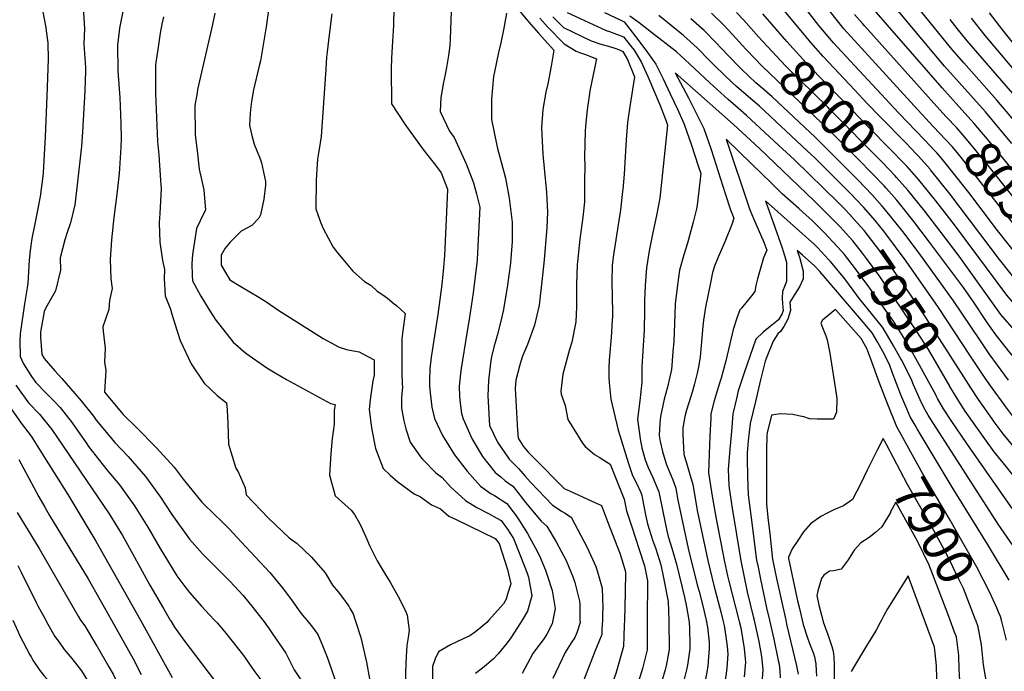
# Model space of a CAD drawing. Units: inches. Extents: x 2646929 to 2652306, y 1559062 to 1561272.
# Drawn here: x 2648377 to 2649150, y 1559960 to 1560472 of the extents above; entities that cross this region are included whole.
import ezdxf
from ezdxf.enums import TextEntityAlignment as Align

# ---------------------------------------------------------------- set-up
doc = ezdxf.new("R2010")
doc.units = ezdxf.units.IN
doc.header["$MEASUREMENT"] = 0
doc.layers.add('tile_2471_11_contour_10ft', color=15, linetype='Continuous')
doc.styles.add('Arial', font='arial.ttf')

msp = doc.modelspace()

# ---------------------------------------------------------------- linework, layer by layer
at = {"layer": 'tile_2471_11_contour_10ft'}
for p, q in [((2649107.08, 1560000, 7890), (2649105.23, 1560004.85, 7890)), ((2649127.11, 1560000, 7900), (2649126.99, 1560000.29, 7900))]:
    msp.add_line(p, q, dxfattribs=at)
for points, elevation in [([(2648672.12, 1560563.43), (2648670.1, 1560467.01), (2648669.05, 1560450.24), (2648668.65, 1560441.4), (2648668.43, 1560433.18), (2648668.75, 1560405.46), (2648679.05, 1560389.63), (2648690.63, 1560373.59), (2648695.14, 1560367.56), (2648703.18, 1560357.4), (2648707.72, 1560351.32), (2648712.53, 1560338.56), (2648712.44, 1560332.03), (2648710.26, 1560286.45), (2648709.46, 1560277.08), (2648708.04, 1560263.7), (2648704.9, 1560240.12), (2648699.74, 1560206.44), (2648698.7, 1560197.33), (2648698.39, 1560188.01), (2648698.49, 1560184.05), (2648698.95, 1560178.58), (2648700.22, 1560167.17), (2648702.41, 1560158.47), (2648708.66, 1560145.04), (2648718.09, 1560129.74), (2648727.94, 1560117.12), (2648734.08, 1560110.2), (2648738.57, 1560105.23), (2648746.92, 1560099.11), (2648749.42, 1560097.79), (2648759.2, 1560091.63), (2648764.2, 1560085.04), (2648765.9, 1560082.59), (2648769.03, 1560077.92), (2648775.38, 1560068.06), (2648781.55, 1560056.59), (2648784.66, 1560050.45), (2648789.6, 1560039.14), (2648791.13, 1560034.61), (2648794.63, 1560023.36), (2648796.94, 1560009.09), (2648795.19, 1560000)], 8030), ([(2649155.42, 1560374.47), (2649134.75, 1560399.14), (2649102.69, 1560435.16), (2649041.9, 1560508)], 8070), ([(2648715.64, 1560484.75), (2648715.26, 1560471.03), (2648714.68, 1560456.58), (2648714.43, 1560451.42), (2648713.31, 1560443.45), (2648711.87, 1560434.1), (2648710.8, 1560428.64), (2648709.24, 1560421.19), (2648708.38, 1560416.11), (2648707.44, 1560410.44), (2648706.93, 1560399.48), (2648714.17, 1560384.12), (2648717.85, 1560379.08), (2648727.14, 1560358.41), (2648732.9, 1560343.37), (2648735.31, 1560334.69), (2648737.98, 1560324.33), (2648736.45, 1560293.84), (2648735.77, 1560283.22), (2648735.52, 1560280.65), (2648732.6, 1560257.12), (2648729.65, 1560236.05), (2648727.81, 1560225.26), (2648723.18, 1560197.75), (2648722.69, 1560193.6), (2648721.8, 1560183.81), (2648722.08, 1560175.89), (2648722.58, 1560170.44), (2648723.53, 1560162.41), (2648724.95, 1560158.1), (2648731.66, 1560142.53), (2648737.59, 1560132.46), (2648740.11, 1560128.58), (2648749.9, 1560115.9), (2648754.35, 1560112.56), (2648757.75, 1560109.31), (2648763.75, 1560105.26), (2648768.8, 1560098.82), (2648770.26, 1560096.71), (2648773.85, 1560092.37), (2648786.16, 1560077.68), (2648790.48, 1560073.68), (2648797.85, 1560061.42), (2648805.76, 1560046.84), (2648811.1, 1560033.59), (2648812.59, 1560029.6), (2648816.06, 1560014.77), (2648816.37, 1560012.47), (2648816.55, 1560000)], 8020), ([(2648394.42, 1560480.46), (2648397.16, 1560466.73), (2648398.94, 1560453.44), (2648399.17, 1560440.58), (2648398.11, 1560411.4), (2648396.83, 1560379.7), (2648395.28, 1560351.49), (2648395.05, 1560348.67), (2648392.88, 1560332.74), (2648389.77, 1560316.41), (2648388.7, 1560311.37), (2648386.42, 1560299.74), (2648384.98, 1560290.35), (2648384.19, 1560282.76), (2648383.3, 1560264.61), (2648382.8, 1560260.95), (2648380.71, 1560248.4), (2648377.13, 1560224.87), (2648377, 1560219.44), (2648377.2, 1560207.07), (2648379.84, 1560201.27), (2648386.11, 1560191.26), (2648389.47, 1560186.71), (2648397.47, 1560178.54), (2648403.57, 1560172.16), (2648408.54, 1560166.94), (2648418.09, 1560154.85), (2648429.66, 1560138.37), (2648430.94, 1560136.47), (2648445.21, 1560118.05), (2648455.19, 1560106.23), (2648466.85, 1560089.85), (2648477.49, 1560073.05), (2648487.17, 1560056.24), (2648500.29, 1560034.87), (2648506.45, 1560026.45), (2648510.14, 1560021.75), (2648519.45, 1560011), (2648525.72, 1560004.22), (2648529.7, 1560000)], 8100), ([(2648426.66, 1560481.19), (2648427.82, 1560464.59), (2648427.31, 1560452.47), (2648428.4, 1560434.06), (2648428.53, 1560431.36), (2648428.04, 1560415.66), (2648426.27, 1560383.6), (2648425.32, 1560372.38), (2648421.93, 1560341.95), (2648420.14, 1560326.21), (2648416.84, 1560311.92), (2648414.04, 1560304.44), (2648412.35, 1560298.7), (2648408.68, 1560284.6), (2648408.8, 1560274.9), (2648404.97, 1560258.7), (2648397.21, 1560244.78), (2648396.18, 1560242.5), (2648393.27, 1560226.22), (2648393.33, 1560222.13), (2648394.27, 1560208.5), (2648396.14, 1560205.55), (2648404.42, 1560195.9), (2648409.83, 1560189.86), (2648423.51, 1560174.13), (2648425.15, 1560172.24), (2648434.82, 1560160.2), (2648436.98, 1560157.11), (2648451.52, 1560139.6), (2648461.89, 1560128.55), (2648475.5, 1560112.81), (2648487.39, 1560096.5), (2648496.27, 1560083.05), (2648510.02, 1560063.52), (2648520.4, 1560051.99), (2648541.71, 1560030.53), (2648552.12, 1560019.38), (2648552.26, 1560019.22), (2648560.18, 1560009.67), (2648567.58, 1560000)], 8090), ([(2648457.79, 1560478.04), (2648455.12, 1560464.82), (2648454.82, 1560462.66), (2648453.53, 1560451.58), (2648453.9, 1560431.1), (2648455.38, 1560410.58), (2648456.31, 1560390.09), (2648456.48, 1560378.37), (2648456.17, 1560371.48), (2648455.21, 1560354.81), (2648454.82, 1560350.91), (2648453.29, 1560336.53), (2648450.75, 1560316.19), (2648448.86, 1560298.76), (2648447.93, 1560283.21), (2648448.4, 1560268.16), (2648449.53, 1560260.56), (2648447.32, 1560250.94), (2648446.86, 1560243.95), (2648442.15, 1560230.41), (2648442.48, 1560227), (2648444.05, 1560213.63), (2648443.39, 1560202.66), (2648444.53, 1560196.17), (2648443.33, 1560178.94), (2648457.95, 1560161.52), (2648468.83, 1560150.95), (2648483.94, 1560135.69), (2648498.22, 1560120.16), (2648505.19, 1560110.58), (2648519.91, 1560092.66), (2648530.64, 1560082.14), (2648534.45, 1560078.51), (2648541.27, 1560071.63), (2648550.74, 1560061.52), (2648573.12, 1560037.52), (2648582.85, 1560025.57), (2648587.13, 1560020.06), (2648591.45, 1560014.15), (2648596.3, 1560007.38), (2648598.92, 1560003.76), (2648602.23, 1560000)], 8080), ([(2648530, 1560476.68), (2648528.26, 1560467.94), (2648516.53, 1560416.64), (2648516.05, 1560414.24), (2648514.22, 1560404.09), (2648514.23, 1560401.61), (2648514.54, 1560384), (2648514.68, 1560381.02), (2648516.04, 1560368.71), (2648517.84, 1560354.13), (2648521.47, 1560337.97), (2648522.77, 1560322.02), (2648521.28, 1560319.61), (2648515.67, 1560307.64), (2648512.4, 1560287.26), (2648511.84, 1560280.1), (2648512.34, 1560270.55), (2648512.61, 1560266.49), (2648519.06, 1560254.52), (2648526.14, 1560242.91), (2648530.86, 1560235.53), (2648533.8, 1560231.61), (2648544.36, 1560218.34), (2648554.36, 1560209.63), (2648570.79, 1560198.25), (2648577.29, 1560194.27), (2648586.36, 1560188.98), (2648620.81, 1560170.18), (2648624.31, 1560169.23), (2648623.52, 1560164.59), (2648623.73, 1560153.79), (2648622.97, 1560148.05), (2648622.11, 1560142.58), (2648620.91, 1560130.92), (2648619.97, 1560113.94), (2648624.52, 1560097.73), (2648636.96, 1560086.4), (2648639.48, 1560083.07), (2648643.55, 1560076.13), (2648645.97, 1560071.19), (2648649.18, 1560063.56), (2648651.25, 1560058.65), (2648657.37, 1560046.57), (2648664.56, 1560034.77), (2648667.66, 1560029.68), (2648673.9, 1560018.58), (2648675.21, 1560016.07), (2648679.77, 1560006.58), (2648680.97, 1560003.79), (2648681.45, 1560000)], 8060), ([(2648572.23, 1560479.19), (2648570.2, 1560465.91), (2648565.87, 1560439.35), (2648564.86, 1560435.37), (2648560.28, 1560416.6), (2648558.76, 1560407.43), (2648557.92, 1560400.95), (2648557.64, 1560397.85), (2648557.31, 1560388.59), (2648559.34, 1560379.53), (2648560.92, 1560373.86), (2648565.71, 1560362.28), (2648566.62, 1560359.16), (2648569.73, 1560344.42), (2648569.78, 1560341.51), (2648568.56, 1560330.75), (2648565.97, 1560318.26), (2648564.57, 1560315.8), (2648559.12, 1560309.82), (2648550.79, 1560305.39), (2648541.98, 1560296.96), (2648538.21, 1560292.04), (2648534.94, 1560286.54), (2648535.05, 1560278.81), (2648541.82, 1560267.3), (2648550.52, 1560262.01), (2648564.59, 1560253.67), (2648570.77, 1560249.78), (2648579.42, 1560243.77), (2648615.1, 1560221.3), (2648627.48, 1560214.32), (2648633.28, 1560212.6), (2648638.85, 1560211.59), (2648643.2, 1560210.67), (2648645.54, 1560209.53), (2648655.02, 1560204.31), (2648655.13, 1560192.29), (2648654.03, 1560188.05), (2648652.84, 1560180.53), (2648651.84, 1560173.02), (2648651.22, 1560165.52), (2648652.59, 1560153.1), (2648653.2, 1560149.34), (2648656.06, 1560134.88), (2648662.04, 1560119.13), (2648667.68, 1560113.97), (2648673.63, 1560108.57), (2648686.44, 1560099.19), (2648691.27, 1560096.82), (2648700.06, 1560090.62), (2648706.97, 1560087.31), (2648713.51, 1560081.63), (2648719.45, 1560078.92), (2648749.97, 1560063.98), (2648753.19, 1560060.08), (2648759.66, 1560039.83), (2648762.23, 1560028.4), (2648759.75, 1560020.36), (2648758.5, 1560016.37), (2648756.47, 1560012.83), (2648744.96, 1560000)], 8050), ([(2648621.7, 1560476.29), (2648619.79, 1560459.64), (2648618.05, 1560446.26), (2648617.63, 1560442.13), (2648617.04, 1560432.75), (2648613.41, 1560379.84), (2648611.53, 1560368.27), (2648610.66, 1560362.01), (2648609.64, 1560345.83), (2648609.22, 1560323.15), (2648612.8, 1560312.66), (2648614.93, 1560307.46), (2648622.91, 1560292.83), (2648626.17, 1560288.56), (2648630.37, 1560283.39), (2648638.33, 1560274.2), (2648647.5, 1560265.98), (2648652.56, 1560262.89), (2648657.42, 1560258.46), (2648661.95, 1560255.37), (2648665.37, 1560252.93), (2648670.83, 1560248.51), (2648672.59, 1560247.02), (2648679.3, 1560240.81), (2648677.55, 1560227.33), (2648676.86, 1560221.02), (2648676.75, 1560193.56), (2648677.07, 1560185.87), (2648677.15, 1560182.67), (2648676.76, 1560177.95), (2648676.47, 1560173.85), (2648676.51, 1560166.38), (2648678.29, 1560156.56), (2648679.81, 1560150.24), (2648683.2, 1560139.75), (2648691.46, 1560128.19), (2648693.03, 1560126.45), (2648703.35, 1560115.68), (2648708.44, 1560112.11), (2648714.85, 1560104.8), (2648726.6, 1560093.96), (2648735.6, 1560088.45), (2648744.69, 1560083.62), (2648751.27, 1560080.04), (2648754.71, 1560078.17), (2648759.67, 1560071.45), (2648764.29, 1560064.07), (2648769.8, 1560050.15), (2648775.07, 1560036.75), (2648776.13, 1560033.65), (2648778.81, 1560019.18), (2648775.27, 1560007.04), (2648771.12, 1560000)], 8040), ([(2648758.84, 1560476.76), (2648756.68, 1560464.88), (2648754.51, 1560453.37), (2648752.73, 1560445.92), (2648749.35, 1560430.65), (2648748.72, 1560426.93), (2648747, 1560409.19), (2648747.07, 1560393.19), (2648751.27, 1560372.69), (2648751.82, 1560370.54), (2648756.7, 1560352), (2648758.01, 1560347.25), (2648760.85, 1560331.51), (2648762.86, 1560316.71), (2648763.25, 1560312.46), (2648763.32, 1560297.42), (2648762.36, 1560283.92), (2648761.97, 1560280.34), (2648760.75, 1560270.99), (2648759.54, 1560263.08), (2648756.51, 1560243.87), (2648754.4, 1560234.81), (2648751.51, 1560223.44), (2648750.74, 1560220.76), (2648749.29, 1560215.38), (2648746.98, 1560206.8), (2648746.56, 1560203.96), (2648744.99, 1560190.43), (2648744.87, 1560188.2), (2648744.32, 1560176.22), (2648745.54, 1560152.79), (2648751.91, 1560139.69), (2648761.01, 1560126.35), (2648768.38, 1560119.14), (2648773.6, 1560113.19), (2648777.76, 1560108.37), (2648795.07, 1560090.39), (2648802.66, 1560085.39), (2648804.51, 1560084.21), (2648809.58, 1560080.93), (2648822.19, 1560057.12), (2648829.03, 1560042.17), (2648830.31, 1560038.01), (2648834.07, 1560025.05), (2648834.4, 1560009.27), (2648834.3, 1560005.1), (2648834.09, 1560000)], 8010), ([(2648766.3, 1560481.83), (2648774.94, 1560471.45), (2648784.11, 1560461.14), (2648795.92, 1560447.64), (2648794.05, 1560434.97), (2648791.29, 1560421.12), (2648789.82, 1560414.8), (2648787.34, 1560401.03), (2648786.26, 1560387.04), (2648787.49, 1560365.83), (2648790.15, 1560336.2), (2648791.16, 1560320.35), (2648790.48, 1560308.4), (2648788.45, 1560283.08), (2648787.18, 1560270.73), (2648784.6, 1560247.37), (2648780.81, 1560231.59), (2648775.32, 1560216.58), (2648771.48, 1560207.43), (2648769.89, 1560202.33), (2648769.11, 1560199.42), (2648766.16, 1560188.35), (2648765.66, 1560181.89), (2648767.55, 1560148.9), (2648767.96, 1560142.99), (2648771.91, 1560136.61), (2648775.91, 1560131.85), (2648780.22, 1560127.43), (2648804.08, 1560103.26), (2648808.9, 1560101.25), (2648825.27, 1560093.75), (2648833.41, 1560089.98), (2648838.22, 1560077.5), (2648847.73, 1560052.51), (2648850.23, 1560045.02), (2648852.33, 1560038.03), (2648852.06, 1560021.82), (2648851.39, 1560000)], 8000), ([(2648806.51, 1560477.24), (2648837.01, 1560463.09), (2648839.64, 1560462.2), (2648850.73, 1560458.26), (2648856.68, 1560450.59), (2648859.02, 1560447.56), (2648864.46, 1560438.58), (2648869.72, 1560427.08), (2648879.42, 1560404.22), (2648883.88, 1560392.75), (2648885.27, 1560388.67), (2648879.18, 1560331.33), (2648876.54, 1560317.92), (2648873.73, 1560304.55), (2648870.88, 1560290.01), (2648868.71, 1560276.73), (2648867.67, 1560262.75), (2648867.29, 1560251.05), (2648867.09, 1560243.27), (2648866.83, 1560227.63), (2648866.47, 1560219.72), (2648865, 1560198.81), (2648865.19, 1560186.78), (2648863.47, 1560172.3), (2648861.98, 1560159.85), (2648861.77, 1560157.75), (2648863.84, 1560142.34), (2648864.97, 1560135.27), (2648867.71, 1560125.8), (2648870.09, 1560119.78), (2648873.78, 1560111.99), (2648878.5, 1560100.88), (2648881.54, 1560085.44), (2648884.79, 1560070.09), (2648885.75, 1560065.78), (2648888.55, 1560056.64), (2648892.27, 1560043.92), (2648898.43, 1560018.02), (2648900.01, 1560010.47), (2648901.92, 1560000)], 7970), ([(2648835.81, 1560477.33), (2648848.65, 1560471.11), (2648851.33, 1560469.85), (2648860.18, 1560458.51), (2648862.83, 1560455.04), (2648869.6, 1560445.83), (2648875.99, 1560436.69), (2648881.79, 1560425.11), (2648887.39, 1560413.39), (2648892.98, 1560401.41), (2648898.36, 1560389.48), (2648904.02, 1560373.13), (2648909.4, 1560356.85), (2648911.35, 1560350.69), (2648908.53, 1560325.95), (2648907.86, 1560323.11), (2648905.32, 1560312.65), (2648900.96, 1560296.18), (2648897.97, 1560287.02), (2648894.61, 1560274.88), (2648893.02, 1560263.46), (2648891.36, 1560248.3), (2648891.1, 1560240.17), (2648890.17, 1560218.75), (2648889.5, 1560210.73), (2648888.27, 1560196.91), (2648885.34, 1560182.86), (2648882.71, 1560173.64), (2648881.56, 1560168.44), (2648879.72, 1560160.05), (2648879.16, 1560154.63), (2648878.77, 1560144.93), (2648879.48, 1560140.41), (2648881.21, 1560132.48), (2648884.15, 1560122.77), (2648885.17, 1560120.03), (2648888.21, 1560113.29), (2648889.5, 1560110.15), (2648891.79, 1560103.71), (2648893.17, 1560095.43), (2648894.52, 1560088.23), (2648901.53, 1560056.15), (2648908.52, 1560027.83), (2648909.99, 1560022.51), (2648913.06, 1560011.14), (2648915.38, 1560001.1), (2648915.59, 1560000)], 7960), ([(2648947.25, 1560448), (2648943.63, 1560451.84), (2648939.23, 1560456.75), (2648929.66, 1560466.93), (2648919.79, 1560476.59)], 7990), ([(2648957.02, 1560457.94), (2648944.81, 1560471.51), (2648939.34, 1560477.23)], 8000), ([(2648967.02, 1560468.13), (2648959.99, 1560476.19)], 8010), ([(2649155.89, 1560270.31), (2649145.87, 1560283.16), (2649106.73, 1560334.9), (2649091.61, 1560353.79), (2649091.38, 1560354.07), (2649082.25, 1560364.37), (2649080.22, 1560366.56), (2649072.31, 1560374.77), (2649051.8, 1560395.46), (2649041.92, 1560405.87), (2649032.1, 1560416.29), (2649007.27, 1560442.75), (2648997.66, 1560453.71), (2648975.77, 1560480.16)], 8020), ([(2649160.43, 1560285.47), (2649144.16, 1560306.11), (2649121.8, 1560335.76), (2649107.35, 1560354.04), (2649099.97, 1560363), (2649096.5, 1560366.89), (2649094.92, 1560368.65), (2649086.8, 1560377.34), (2649066.63, 1560398.09), (2649018.32, 1560450.31), (2649015.38, 1560453.51), (2649004.06, 1560467.12), (2648993.07, 1560481.14)], 8030), ([(2649094.05, 1560387.54), (2649081.59, 1560400.73), (2649023.64, 1560464.49), (2649012.51, 1560478.33)], 8040), ([(2649103.91, 1560395.41), (2649096.52, 1560403.37), (2649040.15, 1560466.62), (2649038.62, 1560468.34), (2649032.09, 1560475.71)], 8050), ([(2649113.89, 1560403.36), (2649100.63, 1560418.03), (2649047.01, 1560479.66)], 8060), ([(2649164.22, 1560384.11), (2649143.71, 1560408.45), (2649117.7, 1560437.72), (2649108.37, 1560448.54), (2649083.43, 1560478.96)], 8080), ([(2649283.97, 1560317.86), (2649279.06, 1560323.34), (2649267.3, 1560335.79), (2649228.75, 1560374.64), (2649197.01, 1560407.7), (2649168.3, 1560439.35), (2649158.82, 1560450.18), (2649148.25, 1560463.28), (2649137.86, 1560476.98)], 8110), ([(2648489.71, 1560473.74), (2648488.37, 1560467.96), (2648487.13, 1560461.05), (2648485.2, 1560448.25), (2648483.72, 1560438.02), (2648483.44, 1560435.88), (2648483.32, 1560413.64), (2648485.07, 1560375.97), (2648485.95, 1560365.38), (2648487.49, 1560345.22), (2648487.91, 1560338.88), (2648487.5, 1560328.97), (2648486.96, 1560319.29), (2648486.31, 1560311.96), (2648486.88, 1560296.94), (2648488.95, 1560282.45), (2648490.41, 1560275.3), (2648490.25, 1560268.25), (2648490.97, 1560254.61), (2648495.22, 1560244.13), (2648496.18, 1560240.24), (2648500.36, 1560226.84), (2648502.87, 1560219.53), (2648511.36, 1560201.39), (2648521.76, 1560185.99), (2648531.75, 1560176.52), (2648539.06, 1560170.77), (2648539.65, 1560165.14), (2648540.17, 1560154.41), (2648540.61, 1560138.18), (2648546.56, 1560119.38), (2648548.44, 1560116.57), (2648553.84, 1560103.79), (2648554.65, 1560098.4), (2648572.05, 1560080.14), (2648588.36, 1560064.7), (2648594.49, 1560060.11), (2648605.93, 1560049.5), (2648616.6, 1560037.01), (2648622.4, 1560027.47), (2648626.82, 1560022.18), (2648630.27, 1560017.71), (2648635.05, 1560011.06), (2648636.31, 1560008.85), (2648638.45, 1560004.94), (2648640.13, 1560000)], 8070), ([(2648784.92, 1560472.68), (2648791.4, 1560465.64), (2648804.14, 1560452.54), (2648813.51, 1560446.89), (2648816.21, 1560445.87), (2648820.92, 1560444.25), (2648829.45, 1560440.88), (2648827.13, 1560429.58), (2648824.39, 1560415.68), (2648824.01, 1560413.54), (2648822.13, 1560400.74), (2648820.82, 1560388), (2648820.68, 1560383.71), (2648820.37, 1560374.56), (2648820.17, 1560362.77), (2648820.25, 1560357.81), (2648820.21, 1560344.7), (2648820.11, 1560328.53), (2648818.78, 1560316.39), (2648816.53, 1560299.12), (2648814.66, 1560281.49), (2648814.45, 1560279.22), (2648813.85, 1560263.99), (2648813.86, 1560249.14), (2648813.87, 1560245.96), (2648813.39, 1560234.27), (2648810.15, 1560218.24), (2648808.24, 1560212.53), (2648803.1, 1560193.13), (2648801.41, 1560179.71), (2648801.87, 1560177.53), (2648804.81, 1560168.52), (2648807.13, 1560157.55), (2648818.55, 1560138.87), (2648820.55, 1560136.4), (2648827.83, 1560130.04), (2648831.69, 1560128.01), (2648840.33, 1560122.37), (2648851.1, 1560095.05), (2648852.96, 1560085.79), (2648857.11, 1560073.15), (2648863.09, 1560055.34), (2648867.24, 1560042.64), (2648869.42, 1560030.93), (2648869.39, 1560000)], 7990), ([(2648795.14, 1560473.94), (2648803.56, 1560465.51), (2648825.24, 1560454.97), (2648832.78, 1560452.43), (2648839.05, 1560450.72), (2648844.59, 1560448.97), (2648848.13, 1560447.54), (2648850.12, 1560446.59), (2648853.71, 1560440.34), (2648859.42, 1560426.8), (2648855.57, 1560403.54), (2648853.78, 1560390.75), (2648852.88, 1560377.28), (2648852.04, 1560363.82), (2648851.1, 1560350.34), (2648850.16, 1560338.17), (2648850.02, 1560336.68), (2648848.22, 1560322.21), (2648842.92, 1560286.92), (2648841.81, 1560278.66), (2648841.47, 1560265.71), (2648841.98, 1560241.8), (2648841.95, 1560239), (2648841.62, 1560231.29), (2648841.09, 1560221.64), (2648840.85, 1560219.24), (2648839.88, 1560210.29), (2648839.43, 1560204.24), (2648839.17, 1560198.72), (2648839.16, 1560189.74), (2648839.34, 1560186.75), (2648840.73, 1560173.61), (2648846.61, 1560149.11), (2648854.72, 1560122.92), (2648857.85, 1560113.57), (2648860.81, 1560107.46), (2648864.22, 1560100.13), (2648865.11, 1560098.03), (2648865.69, 1560095.12), (2648868.03, 1560082.59), (2648869.57, 1560075.66), (2648873.53, 1560063.13), (2648875.94, 1560055.99), (2648879.92, 1560043.29), (2648881.89, 1560034.53), (2648885.87, 1560014.52), (2648886.27, 1560000)], 7980), ([(2649029.26, 1560317.42), (2649023.2, 1560323.79), (2649019.02, 1560328.06), (2648984.76, 1560361.46), (2648972.26, 1560373.14), (2648947.21, 1560396.47), (2648940.8, 1560402.04), (2648932.75, 1560408.9), (2648918.46, 1560421.9), (2648902.45, 1560436.93), (2648892.26, 1560446.27), (2648872.74, 1560461.63), (2648862.91, 1560469.17), (2648855.72, 1560474.45)], 7960), ([(2649039.16, 1560324.12), (2649038.16, 1560325.26), (2649034.52, 1560329.14), (2649027.79, 1560336.19), (2649023.34, 1560340.69), (2649000.98, 1560362.71), (2648994.8, 1560368.61), (2648957.33, 1560403.68), (2648950.65, 1560409.43), (2648939.41, 1560419.06), (2648936.21, 1560421.96), (2648922.68, 1560434.97), (2648918.01, 1560439.87), (2648908.46, 1560449.43), (2648897.9, 1560459.16), (2648878.52, 1560474.87)], 7970), ([(2649152.92, 1560188.46), (2649144.09, 1560200.22), (2649137.57, 1560209.08), (2649130.19, 1560220.08), (2649109.71, 1560250.7), (2649082.69, 1560288.29), (2649069.86, 1560305.24), (2649056.64, 1560321.83), (2649053.61, 1560325.26), (2649045.83, 1560334.01), (2649034.66, 1560345.81), (2649001.12, 1560379.21), (2648967.47, 1560410.91), (2648961.16, 1560416.55), (2648954.65, 1560422.02), (2648943.6, 1560432.39), (2648940.86, 1560435.02), (2648927.09, 1560449.49), (2648923.78, 1560453.07), (2648913.9, 1560463.11), (2648903.6, 1560472.2)], 7980), ([(2649073.29, 1560356.19), (2649072.5, 1560357.09), (2649068.61, 1560361.11), (2649062.03, 1560367.93), (2649040.8, 1560389.36), (2649030.3, 1560400.17), (2648996.3, 1560435.2), (2648978.83, 1560454.59), (2648967.02, 1560468.13)], 8010), ([(2649262.23, 1560299.46), (2649249.95, 1560313.02), (2649238.23, 1560325.5), (2649230.34, 1560333.62), (2649208.89, 1560354.65), (2649198.3, 1560365.64), (2649187.86, 1560377.11), (2649178.38, 1560387.97), (2649132.07, 1560441.44), (2649120.41, 1560454.97), (2649112.5, 1560464.8), (2649106.98, 1560471.67)], 8090), ([(2649273.03, 1560308.6), (2649264.39, 1560318.14), (2649252.66, 1560330.61), (2649234.89, 1560348.78), (2649215.91, 1560367.46), (2649204.05, 1560379.88), (2649192.43, 1560392.37), (2649154.42, 1560435.5), (2649134.51, 1560459.07), (2649123.79, 1560472.67)], 8100), ([(2649064.92, 1560347.67), (2649063.76, 1560348.98), (2649053.29, 1560359.83), (2649012.58, 1560401.17), (2649010.94, 1560402.78), (2648978.05, 1560435.14), (2648960.09, 1560454.53), (2648957.02, 1560457.94)], 8000), ([(2649056.69, 1560339.29), (2649055.16, 1560341.02), (2649045.98, 1560350.58), (2649034.8, 1560362.04), (2649012.44, 1560384.63), (2648959.45, 1560435.08), (2648947.25, 1560448)], 7990), ([(2649019.08, 1560310.54), (2649010.06, 1560319.75), (2649000.7, 1560329.04), (2648957.19, 1560370.6), (2648937.08, 1560389.26), (2648898.08, 1560423.82), (2648891.25, 1560429.76), (2648901.74, 1560410.15), (2648907.82, 1560398.06), (2648909.82, 1560393.96), (2648913.68, 1560386.02), (2648919.48, 1560369.64), (2648930.49, 1560335.15), (2648934.65, 1560322.34), (2648937.38, 1560315.76), (2648935.61, 1560310.82), (2648930.14, 1560297.1), (2648924.99, 1560285.09), (2648922.16, 1560277.95), (2648920.52, 1560273.03), (2648918.88, 1560264.93), (2648915.1, 1560245.72), (2648913.57, 1560235.67), (2648912.91, 1560230.98), (2648911.55, 1560215.58), (2648910.89, 1560206.83), (2648909.7, 1560200.25), (2648908.54, 1560193.84), (2648906.46, 1560185.69), (2648904.77, 1560179.86), (2648900.14, 1560164.93), (2648898.89, 1560160), (2648897.37, 1560150.94), (2648897.3, 1560145.72), (2648898.09, 1560130.36), (2648899.31, 1560125.99), (2648900.24, 1560123.49), (2648902.35, 1560116.3), (2648905.11, 1560106.54), (2648907.63, 1560091.02), (2648908.53, 1560086.05), (2648916.84, 1560046.8), (2648921.57, 1560027.26), (2648927.17, 1560006.5), (2648928.67, 1560000)], 7950), ([(2649216.21, 1560287.67), (2649194.64, 1560310.06), (2649184.67, 1560320.1), (2649174.18, 1560331.43), (2649157.73, 1560351.45), (2649155.09, 1560354.79), (2649136.26, 1560377.63), (2649131.56, 1560383.28), (2649125.96, 1560390.01), (2649113.89, 1560403.36)], 8060), ([(2649205.04, 1560278.76), (2649180.05, 1560304.66), (2649169.6, 1560316.11), (2649153.44, 1560336.26), (2649138.94, 1560354.53), (2649127.49, 1560368.52), (2649117.23, 1560380.93), (2649112.14, 1560386.54), (2649103.91, 1560395.41)], 8050), ([(2649193.78, 1560269.78), (2649186.13, 1560277.57), (2649175.38, 1560289.07), (2649165.01, 1560300.77), (2649148.72, 1560321.34), (2649123.11, 1560354.28), (2649118.84, 1560359.53), (2649111.41, 1560368.53), (2649108.58, 1560371.95), (2649103.48, 1560377.55), (2649094.05, 1560387.54)], 8040), ([(2649008.84, 1560303.62), (2649000.55, 1560312.12), (2648998.73, 1560313.78), (2648991.37, 1560320.49), (2648988.31, 1560323.19), (2648975.2, 1560334.84), (2648966.74, 1560343.09), (2648951.05, 1560358.43), (2648931.16, 1560377.82), (2648949.04, 1560324.64), (2648950.21, 1560321.68), (2648952.77, 1560315.33), (2648960.74, 1560296.78), (2648963.26, 1560290.55), (2648960.61, 1560284.59), (2648955.77, 1560267.93), (2648954.56, 1560262.77), (2648953.76, 1560258.01), (2648951.07, 1560254.58), (2648943.4, 1560245.09), (2648941.89, 1560243.75), (2648939.59, 1560237.16), (2648936.71, 1560228.35), (2648934.16, 1560217.04), (2648930.95, 1560203.67), (2648927.23, 1560190.08), (2648925.98, 1560186.07), (2648921.93, 1560172.21), (2648919.35, 1560162.09), (2648919.13, 1560158.8), (2648918.39, 1560144.59), (2648917.83, 1560130.25), (2648917.41, 1560115.8), (2648920.59, 1560095.77), (2648923.52, 1560079.51), (2648930.06, 1560045.86), (2648932.3, 1560034.69), (2648933.29, 1560030.48), (2648941.27, 1560000)], 7940), ([(2649334.78, 1560000), (2649330.84, 1560007.75), (2649323, 1560019.24), (2649311.52, 1560036.8), (2649306.01, 1560048.91), (2649301.06, 1560061.82), (2649298.36, 1560069.66), (2649293.87, 1560083.19), (2649291.17, 1560089.37), (2649289.79, 1560091.1), (2649263.24, 1560122.04), (2649254.11, 1560133.39), (2649250.36, 1560138.52), (2649240.44, 1560151.6), (2649228.06, 1560166.84), (2649202.7, 1560197.25), (2649189.56, 1560212.4), (2649162.03, 1560242.81), (2649151.38, 1560255.24), (2649110.42, 1560310.37), (2649095.84, 1560329.33), (2649082.5, 1560345.81), (2649073.29, 1560356.19)], 8010), ([(2649317.46, 1560000), (2649311.34, 1560012.42), (2649303.51, 1560025.2), (2649297.99, 1560037.28), (2649295.77, 1560043.13), (2649278.59, 1560080.31), (2649271.37, 1560089.38), (2649269.77, 1560091.34), (2649253.01, 1560111.04), (2649243.94, 1560122.46), (2649238.03, 1560130.42), (2649233.6, 1560136.63), (2649230.09, 1560141.26), (2649223.53, 1560149.7), (2649210.04, 1560166.18), (2649158.04, 1560226.82), (2649155.58, 1560229.71), (2649146.87, 1560240.16), (2649114.03, 1560285.81), (2649100.08, 1560304.41), (2649087.05, 1560321.18), (2649073.78, 1560337.73), (2649064.92, 1560347.67)], 8000), ([(2649300.51, 1560000), (2649299.32, 1560002.6), (2649294.04, 1560013.49), (2649266.01, 1560071.24), (2649261.33, 1560077.25), (2649258.87, 1560080.37), (2649242.69, 1560099.95), (2649233.6, 1560111.35), (2649230.29, 1560115.9), (2649216.54, 1560134.71), (2649208.76, 1560144.62), (2649152.69, 1560211.59), (2649142.3, 1560224.9), (2649135.5, 1560234.65), (2649125.83, 1560249.15), (2649117.39, 1560261.12), (2649090.87, 1560296.86), (2649078.43, 1560313.19), (2649065.18, 1560329.75), (2649056.69, 1560339.29)], 7990), ([(2649038.52, 1560249.22), (2649035.22, 1560253.33), (2649033.9, 1560255.16), (2649024.27, 1560268.12), (2649013.23, 1560281.58), (2649011.58, 1560283.36), (2649002.98, 1560292.64), (2649000.41, 1560295.27), (2648991.23, 1560303.52), (2648962.2, 1560329.3), (2648963.02, 1560326.87), (2648963.82, 1560324.81), (2648975.31, 1560292.31), (2648976, 1560289.91), (2648978.51, 1560281.11), (2648978.67, 1560266.01), (2648975.4, 1560258.07), (2648975.27, 1560252.91), (2648975.51, 1560248.5), (2648975.91, 1560243.07), (2648975.1, 1560240.84), (2648972.23, 1560235.86), (2648965.7, 1560230.66), (2648960.2, 1560226.05), (2648954.65, 1560220.64), (2648949.85, 1560206.94), (2648945.71, 1560194.94), (2648940.63, 1560180.13), (2648939.25, 1560173.96), (2648936.6, 1560162.02), (2648935.39, 1560148.12), (2648934.22, 1560134.21), (2648932.95, 1560118.32), (2648933.36, 1560106.06), (2648933.65, 1560103.73), (2648935.84, 1560087.87), (2648942.68, 1560046.51), (2648947.62, 1560022.19), (2648952.69, 1560001.88), (2648953.18, 1560000)], 7930), ([(2649054.85, 1560305.41), (2649048.09, 1560313.91), (2649039.16, 1560324.12)], 7970), ([(2649117.72, 1560191.03), (2649083.22, 1560244.95), (2649061.3, 1560276.81), (2649050.2, 1560292.15), (2649048.22, 1560294.67), (2649039.44, 1560305.89), (2649034.37, 1560311.73), (2649029.47, 1560317.2), (2649029.26, 1560317.42)], 7960), ([(2649106.77, 1560183.63), (2649098.49, 1560198.1), (2649089.91, 1560212.48), (2649080.97, 1560226.59), (2649051.72, 1560269.86), (2649041.49, 1560284.08), (2649038.29, 1560288.18), (2649030.71, 1560297.79), (2649023.05, 1560306.32), (2649020.6, 1560308.98), (2649019.08, 1560310.54)], 7950), ([(2649266.93, 1560000), (2649261.55, 1560011.65), (2649254.5, 1560026.03), (2649240.85, 1560053.11), (2649233.97, 1560062.43), (2649226.8, 1560071.53), (2649209.77, 1560092.83), (2649204.83, 1560099.28), (2649186.27, 1560124.53), (2649183.5, 1560128.23), (2649176.05, 1560136.97), (2649168.38, 1560145.56), (2649162.26, 1560152.72), (2649157.05, 1560159.26), (2649151.63, 1560166.4), (2649138.18, 1560184.77), (2649134.05, 1560190.71), (2649122.43, 1560208), (2649097.87, 1560245.58), (2649072.39, 1560282.06), (2649056.54, 1560303.28), (2649054.85, 1560305.41)], 7970), ([(2649095.94, 1560176.31), (2649080.22, 1560205.47), (2649071.62, 1560220.26), (2649066.54, 1560228.41), (2649062.52, 1560234.78), (2649043.14, 1560261.9), (2649032.82, 1560276.04), (2649024.01, 1560287.05), (2649021.92, 1560289.65), (2649011.68, 1560300.7), (2649008.84, 1560303.62)], 7940), ([(2649153.46, 1560031.29), (2649136.34, 1560059.53), (2649108.69, 1560104.44), (2649081.21, 1560150.25), (2649079.54, 1560153.15), (2649075.75, 1560159.73), (2649073.09, 1560165.84), (2649068.3, 1560176.99), (2649061.5, 1560194.74), (2649059.35, 1560200.66), (2649054.15, 1560210.88), (2649050.18, 1560218.15), (2649045.73, 1560225.77), (2649035.86, 1560237.51), (2649004.75, 1560273.73), (2649000.27, 1560278.53), (2648991.09, 1560286.69), (2648986.96, 1560290.32), (2648988.71, 1560285.13), (2648991.67, 1560274.06), (2648991.72, 1560268.13), (2648988.91, 1560261.7), (2648985.04, 1560256.13), (2648981.32, 1560249.82), (2648981.76, 1560243.2), (2648979.67, 1560236.5), (2648976.5, 1560230.69), (2648973.88, 1560226.72), (2648971.69, 1560224.73), (2648968.03, 1560219.11), (2648962.65, 1560205.47), (2648961.91, 1560203.45), (2648958.32, 1560188.85), (2648954.17, 1560171.69), (2648950.03, 1560154.52), (2648948.56, 1560140.77), (2648947.65, 1560131.36), (2648947.7, 1560126.87), (2648948, 1560112.72), (2648948.43, 1560098.5), (2648950.77, 1560080.38), (2648955.15, 1560047.14), (2648956.29, 1560041.62), (2648958.25, 1560032.13), (2648962.97, 1560009.67), (2648965.22, 1560000)], 7920), ([(2649069.04, 1560144.65), (2649068.74, 1560145.19), (2649065.24, 1560151.68), (2649058.18, 1560169.24), (2649051.36, 1560186.98), (2649044.76, 1560204.89), (2649041.64, 1560213.27), (2649037.29, 1560221.23), (2649027.07, 1560232.79), (2649016.98, 1560244.04), (2649006.82, 1560235.59), (2649005.67, 1560233.27), (2649006.85, 1560229.92), (2649009.47, 1560223.38), (2649010.42, 1560220.11), (2649012.63, 1560209.68), (2649017.56, 1560177.61), (2649017.98, 1560174.02), (2649017.76, 1560163.37), (2649015.61, 1560157.87), (2649002.56, 1560157.87), (2648996.52, 1560158.17), (2648992.19, 1560159.61), (2648987.93, 1560160.57), (2648983.6, 1560161.38), (2648974.27, 1560161.97), (2648972, 1560161.7), (2648966.8, 1560161.02), (2648963.3, 1560147.12), (2648963.06, 1560145.03), (2648962.95, 1560133.22), (2648962.9, 1560119.24), (2648962.92, 1560105.23), (2648963.01, 1560091.19), (2648964.34, 1560078.25), (2648965.4, 1560068.09), (2648966.49, 1560057.94), (2648967.61, 1560047.78), (2648970.72, 1560032.77), (2648977.99, 1560000)], 7910), ([(2649068.76, 1560204.48), (2649068.4, 1560205.18), (2649062.68, 1560215.46), (2649057.86, 1560223.63), (2649053.94, 1560230.17), (2649046.37, 1560239.43), (2649038.52, 1560249.22)], 7930), ([(2649189.68, 1560000), (2649187.79, 1560005.5), (2649185.42, 1560011.87), (2649182.32, 1560019.52), (2649170.14, 1560039.06), (2649163.47, 1560048.26), (2649144.83, 1560075.33), (2649091.54, 1560158.16), (2649089.82, 1560161.03), (2649086.04, 1560167.61), (2649083.61, 1560172.95), (2649078.34, 1560184.68), (2649077.04, 1560188.08), (2649070.84, 1560200.44), (2649068.76, 1560204.48)], 7930), ([(2649249.51, 1560000), (2649248.63, 1560002.05), (2649242.22, 1560016.28), (2649235.17, 1560030.66), (2649228.27, 1560044.05), (2649224.66, 1560049.32), (2649221.62, 1560053.53), (2649215.84, 1560061.05), (2649188.08, 1560095.93), (2649184.66, 1560100.46), (2649170.68, 1560119.92), (2649165.31, 1560126.58), (2649155.94, 1560137.49), (2649148.73, 1560146.39), (2649141.54, 1560155.84), (2649139.9, 1560158.1), (2649129.28, 1560173.39), (2649123.23, 1560182.42), (2649117.72, 1560191.03)], 7960), ([(2648373.89, 1560184.47), (2648383.81, 1560170.74), (2648392.48, 1560161.81), (2648402.11, 1560149.75), (2648447.16, 1560083.48), (2648457.44, 1560066.56), (2648466.95, 1560049.4), (2648478.93, 1560027.48), (2648489.63, 1560009.1), (2648495.04, 1560000)], 8110), ([(2649231.45, 1560000), (2649228.66, 1560006.92), (2649222.49, 1560021.04), (2649215.81, 1560034.65), (2649215.6, 1560035.03), (2649214.42, 1560036.75), (2649204.15, 1560051.11), (2649197.86, 1560059.24), (2649191.66, 1560067.07), (2649178.77, 1560083.09), (2649166.6, 1560099), (2649164.62, 1560101.73), (2649157.81, 1560111.58), (2649155.82, 1560114.33), (2649150.9, 1560120.66), (2649141.57, 1560132.28), (2649135.43, 1560140.64), (2649118.73, 1560164.24), (2649112.41, 1560174.14), (2649106.83, 1560183.53), (2649106.77, 1560183.63)], 7950), ([(2649210.96, 1560000), (2649206.54, 1560011.86), (2649203.02, 1560020.07), (2649199.64, 1560027.59), (2649186.57, 1560046.72), (2649158.42, 1560084.03), (2649120.03, 1560138.66), (2649107.92, 1560156.8), (2649101.82, 1560166.03), (2649097.12, 1560174.18), (2649096.36, 1560175.52), (2649095.94, 1560176.31)], 7940), ([(2648368.28, 1560168.62), (2648378.1, 1560154.6), (2648385.82, 1560144.54), (2648396.37, 1560127.74), (2648414.54, 1560098.62), (2648436.73, 1560062.08), (2648471.65, 1560000)], 8120), ([(2649143.53, 1560009.56), (2649137.81, 1560022.29), (2649128.01, 1560041.54), (2649117.55, 1560060.03), (2649106.96, 1560078.6), (2649085.9, 1560114.37), (2649069.04, 1560144.65)], 7910), ([(2649057.02, 1560137.9), (2649054.46, 1560142.73), (2649050.04, 1560133.99)], 7900), ([(2649126.99, 1560000.29), (2649117.45, 1560024.76), (2649113.9, 1560032.23), (2649104.31, 1560051.44), (2649099.55, 1560060.79), (2649094.28, 1560070.38), (2649073.66, 1560106.44), (2649057.02, 1560137.9)], 7900), ([(2649050.04, 1560133.99), (2649047.11, 1560128.19), (2649041.94, 1560117.73)], 7900), ([(2648376.17, 1560126.25), (2648391.95, 1560096.91), (2648396.48, 1560088.75), (2648400.2, 1560082.2), (2648430.51, 1560032.53), (2648448.85, 1560000)], 8130), ([(2649041.94, 1560117.73), (2649036.55, 1560106.81), (2649030.43, 1560094.81), (2649025.13, 1560090.97), (2649023.4, 1560089.77), (2649015.65, 1560086.67), (2649010.43, 1560083.98), (2649005.64, 1560081.51), (2648997.46, 1560075.53), (2648992.02, 1560069.28), (2648987.42, 1560062.66), (2648983.16, 1560055.89), (2648980.07, 1560049.53), (2648980.18, 1560048.43), (2648980.94, 1560044.82), (2648987.33, 1560015.16), (2648988.71, 1560009.03), (2648990.84, 1560000)], 7900), ([(2649105.23, 1560004.85), (2649090.63, 1560043.05), (2649081.39, 1560062.02), (2649064.51, 1560092.56), (2649060.33, 1560084.93)], 7890), ([(2648374.77, 1560084.51), (2648392.09, 1560056.27), (2648422.75, 1560003.2), (2648424.7, 1560000)], 8140), ([(2649060.33, 1560084.93), (2649060.16, 1560084.61), (2649053.48, 1560073.14), (2649048.56, 1560068.93), (2649043.48, 1560064.87), (2649036.98, 1560060.71), (2649031.62, 1560054.82), (2649030.29, 1560052.85), (2649026.9, 1560047.39), (2649021.59, 1560040.06), (2649015.42, 1560038.81), (2649012.36, 1560038.49), (2649007.82, 1560035.24), (2649005.99, 1560032.78), (2649003.21, 1560023.03), (2649002.35, 1560019.28), (2649003.95, 1560011.74), (2649007, 1560000)], 7890), ([(2648375.44, 1560042.77), (2648377.96, 1560037.6), (2648390.07, 1560013.21), (2648391.17, 1560011.19), (2648397.32, 1560000)], 8150), ([(2649087.01, 1560000), (2649074.07, 1560034.9), (2649057.91, 1560008.91), (2649054.92, 1560003.56), (2649053.05, 1560000)], 7880), ([(2649147.2, 1560000), (2649146.4, 1560002.79), (2649145.2, 1560005.84), (2649143.53, 1560009.56)], 7910), ([(2648371.5, 1560000), (2648375.35, 1559991.19), (2648376.85, 1559988.08), (2648384.89, 1559972.77), (2648385.81, 1559971.05), (2648387.29, 1559968.58), (2648392.79, 1559960.5), (2648395.9, 1559956.59), (2648400.8, 1559950.88), (2648404.76, 1559946.66), (2648409.18, 1559941.58), (2648413.54, 1559936.03), (2648414.24, 1559935.05)], 8160), ([(2648397.32, 1560000), (2648397.62, 1559999.07), (2648398.9, 1559996.81), (2648404.42, 1559987.24), (2648407.74, 1559982.55), (2648411.71, 1559977.02), (2648416.58, 1559971.44), (2648417.89, 1559969.76)], 8150), ([(2648424.7, 1560000), (2648427.91, 1559995.55), (2648437.38, 1559979.59), (2648437.55, 1559979.29)], 8140), ([(2648448.85, 1560000), (2648465.94, 1559969.46), (2648472.28, 1559957.37)], 8130), ([(2648471.65, 1560000), (2648496.57, 1559954.98)], 8120), ([(2648495.04, 1560000), (2648495.47, 1559999.32), (2648498.41, 1559994.41), (2648505.68, 1559984.32), (2648533.88, 1559947.18), (2648540.03, 1559939.46), (2648544.83, 1559933.5), (2648552.76, 1559924.64), (2648556.32, 1559920.09), (2648565.2, 1559908.12), (2648571.79, 1559899.11), (2648574.37, 1559895.57), (2648575.08, 1559892.32), (2648577.79, 1559884), (2648582.35, 1559872.25), (2648583.46, 1559869.15), (2648588.78, 1559852.83)], 8110), ([(2648529.7, 1560000), (2648531.78, 1559997.8), (2648537.65, 1559991.1), (2648543.72, 1559983.55), (2648552.56, 1559972.24), (2648554.42, 1559969.6), (2648560.63, 1559960.55), (2648566.01, 1559953.01), (2648571.77, 1559945.09), (2648579.94, 1559935.99), (2648585.5, 1559930.14), (2648588.92, 1559925.84), (2648592.03, 1559920.82), (2648595.9, 1559913.98), (2648597.46, 1559908.82), (2648599.57, 1559900.51), (2648600.12, 1559896.77), (2648600.62, 1559892.2), (2648602.21, 1559883.89), (2648610.12, 1559859.91)], 8100), ([(2648567.58, 1560000), (2648567.87, 1559999.63), (2648572, 1559993.89), (2648575.3, 1559989.2), (2648585.73, 1559973.96), (2648592.17, 1559961.06), (2648601.58, 1559946.78), (2648605.95, 1559940.44), (2648611, 1559932.49), (2648616.85, 1559920.82), (2648617.82, 1559917.4), (2648619.44, 1559911.52), (2648620, 1559909.05), (2648622.92, 1559895.11), (2648625.8, 1559883.78), (2648628.49, 1559875.48), (2648631.29, 1559866.93)], 8090), ([(2648602.23, 1560000), (2648602.29, 1559999.94), (2648606.77, 1559994.44), (2648610.79, 1559988.69), (2648613.91, 1559981.3), (2648618.27, 1559970.99), (2648619.1, 1559968.1), (2648626.87, 1559945.94)], 8080), ([(2648640.13, 1560000), (2648644.51, 1559986.41), (2648649.06, 1559966.99), (2648651.5, 1559953.98)], 8070), ([(2648681.45, 1560000), (2648682.47, 1559992.1), (2648681.67, 1559986.35), (2648680.64, 1559980.07), (2648680.17, 1559971.51), (2648679.51, 1559958.99), (2648679.24, 1559946.56), (2648680.34, 1559934.42), (2648686.74, 1559912.61), (2648687.67, 1559909.87), (2648708.18, 1559848.49), (2648712.91, 1559832), (2648757.11, 1559662.75)], 8060), ([(2648744.96, 1560000), (2648743.37, 1559998.22), (2648738.8, 1559994.09), (2648734.55, 1559990.9), (2648730.06, 1559987.66), (2648724.82, 1559985.41), (2648714.99, 1559980.47), (2648705.42, 1559975.11), (2648702.99, 1559969.57), (2648700.77, 1559963.63), (2648700.76, 1559951.17), (2648701.38, 1559938.93), (2648707.66, 1559917.09), (2648714.51, 1559895.67), (2648721.29, 1559876.12), (2648727.95, 1559856.8), (2648730.38, 1559847.89), (2648732.4, 1559840.36), (2648744.03, 1559790.14), (2648776.97, 1559666.36)], 8050), ([(2648771.12, 1560000), (2648769.85, 1559997.85), (2648762.21, 1559986.09), (2648759.34, 1559982.18), (2648752.28, 1559973.61), (2648748.75, 1559969.7), (2648743.26, 1559964.8), (2648740.06, 1559962.2), (2648734.49, 1559958.01)], 8040), ([(2648795.19, 1560000), (2648794.65, 1559997.16), (2648790.58, 1559989.08), (2648788.35, 1559985.65), (2648780.93, 1559975.67), (2648779.5, 1559973.77), (2648771.16, 1559958.08)], 8030), ([(2648816.55, 1560000), (2648816.58, 1559998.17), (2648814.08, 1559989.89), (2648812.6, 1559986.27), (2648809.75, 1559982.27), (2648804.92, 1559974.64), (2648795.29, 1559954.16)], 8020), ([(2648834.09, 1560000), (2648833.81, 1559992.84), (2648833.63, 1559988.68), (2648831.37, 1559983.02), (2648828.28, 1559975.45), (2648812.6, 1559934.86), (2648806.49, 1559914.23), (2648805.85, 1559910.57), (2648800.52, 1559904.89), (2648797.3, 1559901.95), (2648800.18, 1559897.37), (2648804.96, 1559889.15), (2648805.26, 1559886.52), (2648808.31, 1559867.55), (2648809.73, 1559860.53), (2648812.93, 1559846.48), (2648818.55, 1559823.5)], 8010), ([(2648851.39, 1560000), (2648851.25, 1559995.66), (2648850.63, 1559979.23), (2648844.55, 1559958.17), (2648836.02, 1559934.04), (2648830.12, 1559916.23), (2648829.17, 1559911.96), (2648826.57, 1559898.32), (2648825.78, 1559890.24), (2648826.21, 1559886.47), (2648829.29, 1559866.56), (2648833.03, 1559850.1), (2648837.12, 1559833.26), (2648838.26, 1559828.96)], 8000), ([(2648869.39, 1560000), (2648869.38, 1559996.87), (2648869.28, 1559979.92), (2648869.18, 1559976.67), (2648867.23, 1559968.35), (2648865.58, 1559961.93), (2648858.28, 1559938.17), (2648854.39, 1559926.69), (2648851.26, 1559914), (2648849.88, 1559908.37), (2648848.41, 1559898.23), (2648847.28, 1559888.24), (2648846.69, 1559879.44), (2648850.75, 1559860.02), (2648851.39, 1559857.5), (2648855.26, 1559843.54), (2648858.05, 1559834.44)], 7990), ([(2648886.27, 1560000), (2648886.35, 1559996.99), (2648886.65, 1559979.64), (2648886.65, 1559977.03), (2648885.5, 1559971.14), (2648884.1, 1559964.14), (2648883.27, 1559960.88), (2648878.28, 1559943.27)], 7980), ([(2648901.92, 1560000), (2648902.25, 1559998.18), (2648902.39, 1559993.79), (2648902.71, 1559980.66), (2648902.77, 1559977.37), (2648900.96, 1559964.49), (2648900.24, 1559960.88), (2648897.9, 1559951.59)], 7970), ([(2648915.59, 1560000), (2648916.64, 1559994.39), (2648917.88, 1559982.58), (2648917.99, 1559977.68), (2648916.91, 1559964.08), (2648916.38, 1559960.63), (2648914.24, 1559949.46), (2648911.87, 1559939.34), (2648910.78, 1559935.07), (2648907.47, 1559920.64), (2648905.35, 1559908.04), (2648901.14, 1559880.9), (2648899.2, 1559866.6), (2648903.7, 1559857.14), (2648908.51, 1559847.65), (2648922.61, 1559815.17), (2648924.41, 1559810.93), (2648926.06, 1559806.23), (2648929.59, 1559795.16), (2648933.04, 1559781.96), (2648933.64, 1559778.93), (2648934.3, 1559774.91), (2648936.42, 1559760.75), (2648940.58, 1559730.41)], 7960), ([(2648928.67, 1560000), (2648929.62, 1559995.88), (2648931.1, 1559987.11), (2648931.93, 1559979.23), (2648932.5, 1559973.35), (2648931.82, 1559962.6), (2648931.34, 1559957.94), (2648929.17, 1559945.04), (2648927.26, 1559935.67), (2648926.01, 1559930.56), (2648922.93, 1559916.06), (2648921.12, 1559903.37), (2648919.5, 1559890.63), (2648916.07, 1559863.7), (2648925.75, 1559841.97), (2648931.61, 1559828.89), (2648937.64, 1559815.13), (2648939.02, 1559811.51), (2648943.62, 1559797.64), (2648946.97, 1559785.93), (2648948, 1559781.79), (2648951.25, 1559767.7), (2648951.8, 1559765.3), (2648956.56, 1559732.59)], 7950), ([(2648941.27, 1560000), (2648941.85, 1559997.8), (2648942.7, 1559993.83), (2648945.39, 1559977.65), (2648946.37, 1559967.09), (2648945.43, 1559955.38)], 7940), ([(2648953.18, 1560000), (2648953.29, 1559999.59), (2648956.85, 1559983.13), (2648958.96, 1559971.53), (2648959.48, 1559966.4), (2648959.97, 1559960.95), (2648958.95, 1559947.19)], 7930), ([(2648965.22, 1560000), (2648968.7, 1559984.99), (2648972.19, 1559968.39), (2648972.74, 1559965.31), (2648973.27, 1559959.99), (2648973.67, 1559954.76)], 7920), ([(2648977.99, 1560000), (2648978.69, 1559996.85), (2648986.56, 1559964.2), (2648987.73, 1559957.42)], 7910), ([(2648990.84, 1560000), (2648991.66, 1559996.51), (2648994.78, 1559986.91), (2648996.61, 1559981.7), (2648998.74, 1559976.41), (2648999.71, 1559973.72), (2649000.48, 1559971.21), (2649001.64, 1559965.56), (2649001.97, 1559960.11), (2649002.03, 1559956.07)], 7900), ([(2649007, 1560000), (2649007.32, 1559998.77), (2649008.44, 1559995.7), (2649009.82, 1559992.17), (2649010.7, 1559989.55), (2649014.1, 1559979.31), (2649015, 1559976.3), (2649015.54, 1559973.71), (2649015.75, 1559970.73), (2649015.88, 1559965.44), (2649015.98, 1559949.86)], 7890), ([(2649053.05, 1560000), (2649052.03, 1559998.06), (2649049.1, 1559992.61), (2649046.05, 1559987.36), (2649041.28, 1559979.81), (2649031.89, 1559964.06), (2649029.33, 1559959.74)], 7880), ([(2649158.26, 1559848.55), (2649146.32, 1559857.65), (2649134.88, 1559866.64), (2649129.79, 1559871.39), (2649122.57, 1559879.85), (2649113.64, 1559891.37), (2649105.87, 1559903.6), (2649102.96, 1559909.3), (2649097.52, 1559921.07), (2649096.53, 1559923.71), (2649094.42, 1559929.92), (2649094.5, 1559935.83), (2649094.84, 1559941.59), (2649095.82, 1559950.53), (2649096.45, 1559954.11), (2649096.23, 1559964.02), (2649095.28, 1559974.17), (2649094.84, 1559978.76), (2649087.01, 1560000)], 7880), ([(2649159.19, 1559871.53), (2649145.88, 1559883.95), (2649143.94, 1559886.03), (2649137.88, 1559893.07), (2649132.22, 1559900.37), (2649130.41, 1559903.03), (2649124.4, 1559913.1), (2649118.11, 1559927.92), (2649117.9, 1559928.5), (2649115.53, 1559942.23), (2649114.51, 1559952.5), (2649114.26, 1559957.03), (2649114.15, 1559961.12), (2649113.74, 1559972.18), (2649112.01, 1559986.76), (2649110.55, 1559990.62), (2649107.08, 1560000)], 7890), ([(2649152.16, 1559908.15), (2649148.71, 1559913), (2649143.24, 1559923.22), (2649141.43, 1559927.07), (2649137.58, 1559941.29), (2649136.26, 1559946.64), (2649133.19, 1559964.88), (2649131.52, 1559980.46), (2649129.02, 1559994.69), (2649127.11, 1560000)], 7900), ([(2649151.23, 1559984.26), (2649147.2, 1560000)], 7910), ([(2648437.55, 1559979.29), (2648446.83, 1559963.33), (2648450.14, 1559957.58), (2648456.37, 1559945.29), (2648468.37, 1559920.49), (2648472.5, 1559912.55), (2648474.65, 1559908.41), (2648487.66, 1559886.68)], 8140), ([(2648417.89, 1559969.76), (2648425.4, 1559960.11), (2648432.39, 1559948.68), (2648434.22, 1559945.62), (2648440.59, 1559933.43), (2648443.01, 1559928.29), (2648446.38, 1559920.81), (2648452.22, 1559908.22), (2648458.44, 1559895.9), (2648464.06, 1559886.09), (2648475.45, 1559866.79), (2648476.74, 1559864.59), (2648479.49, 1559859.49), (2648482.52, 1559853.87), (2648486.09, 1559846.45)], 8150)]:
    msp.add_lwpolyline(points, dxfattribs=dict(at, elevation=elevation))

# ---------------------------------------------------------------- texts
at = {"color": 18, "style": 'Arial'}
for s, rotation, p in [('8000', -44.48509, (2649010.94, 1560402.78)), ('8050', -51.42414, (2649153.44, 1560336.26)), ('7950', -55.94251, (2649065.8, 1560249.03)), ('7900', -60.722, (2649094.28, 1560070.38))]:
    msp.add_text(s, height=28.8, rotation=rotation, dxfattribs=at).set_placement(p, align=Align.MIDDLE_CENTER)

doc.saveas('drawing.dxf')
